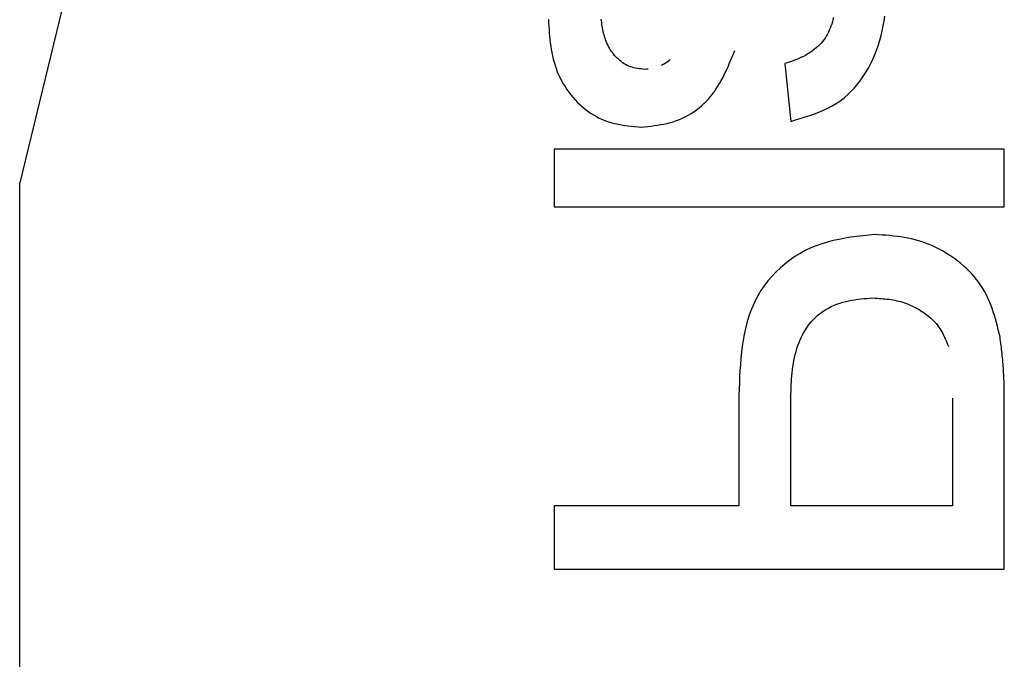
# Model space of a CAD drawing. Extents: x -6243 to 20826, y 18304 to 22537.
# Drawn here: x -49 to -44, y 19168 to 19172 of the extents above; entities that cross this region are included whole.
import ezdxf

# ---------------------------------------------------------------- set-up
doc = ezdxf.new("R2010")
doc.units = 0
doc.header["$MEASUREMENT"] = 0
doc.layers.get('0').update_dxf_attribs({"linetype": 'CONTINUOUS'})

# ---------------------------------------------------------------- blocks, each defined once
blk = doc.blocks.new('BOTTOM_GASKET', base_point=(479.301033, -570.331791))
at = {"color": 7, "linetype": 'CONTINUOUS'}
for p, q in [((494.060332, -524.336211), (498.951033, -544.514009)), ((494.018603, -543.590787), (494.014165, -543.563326)), ((494.023646, -543.618099), (494.018603, -543.590787)), ((494.029355, -543.645248), (494.023646, -543.618099)), ((494.307543, -543.570925), (494.310613, -543.583283)), ((494.310613, -543.583283), (494.314013, -543.595547)), ((494.314013, -543.595547), (494.317762, -543.607692)), ((494.317762, -543.607692), (494.321878, -543.61969)), ((494.321878, -543.61969), (494.32638, -543.631517)), ((495.625696, -543.629854), (495.627379, -543.619767)), ((495.627379, -543.619767), (495.628887, -543.609619)), ((495.628887, -543.609619), (495.630235, -543.599416)), ((495.630235, -543.599416), (495.63144, -543.589163)), ((495.63144, -543.589163), (495.632517, -543.578866)), ((495.93191, -543.61939), (495.93066, -543.638482)), ((495.933062, -543.600275), (495.93191, -543.61939)), ((495.934165, -543.581149), (495.933062, -543.600275)), ((494.035791, -543.672219), (494.029355, -543.645248)), ((494.043014, -543.698997), (494.035791, -543.672219)), ((494.32638, -543.631517), (494.331285, -543.643146)), ((494.331285, -543.643146), (494.336613, -543.65455)), ((494.336613, -543.65455), (494.342381, -543.665705)), ((494.342381, -543.665705), (494.348608, -543.676583)), ((494.348608, -543.676583), (494.355313, -543.687158)), ((495.611019, -543.688793), (495.61409, -543.679186)), ((495.61409, -543.679186), (495.61689, -543.669485)), ((495.61689, -543.669485), (495.619434, -543.659696)), ((495.619434, -543.659696), (495.621739, -543.649824)), ((495.621739, -543.649824), (495.623821, -543.639875)), ((495.623821, -543.639875), (495.625696, -543.629854)), ((495.927667, -543.676554), (495.925826, -543.69551)), ((495.929262, -543.657541), (495.927667, -543.676554)), ((495.93066, -543.638482), (495.929262, -543.657541)), ((494.051085, -543.725567), (494.043014, -543.698997)), ((494.060064, -543.751915), (494.051085, -543.725567)), ((494.355313, -543.687158), (494.362513, -543.697406)), ((494.362513, -543.697406), (494.370214, -543.707304)), ((494.370214, -543.707304), (494.378391, -543.716846)), ((494.378391, -543.716846), (494.38701, -543.726028)), ((494.38701, -543.726028), (494.39604, -543.734846)), ((494.39604, -543.734846), (494.405447, -543.743296)), ((495.586088, -543.744119), (495.591063, -543.735217)), ((495.591063, -543.735217), (495.595708, -543.726171)), ((495.595708, -543.726171), (495.600021, -543.716996)), ((495.600021, -543.716996), (495.604001, -543.707703)), ((495.604001, -543.707703), (495.607661, -543.698301)), ((495.607661, -543.698301), (495.611019, -543.688793)), ((495.921209, -543.73321), (495.918335, -543.751929)), ((495.92369, -543.7144), (495.921209, -543.73321)), ((495.925826, -543.69551), (495.92369, -543.7144)), ((494.070011, -543.778026), (494.060064, -543.751915)), ((494.080987, -543.803884), (494.070011, -543.778026)), ((494.405447, -543.743296), (494.4152, -543.751373)), ((494.4152, -543.751373), (494.425265, -543.759073)), ((494.425265, -543.759073), (494.435611, -543.766392)), ((494.435611, -543.766392), (494.446206, -543.773326)), ((494.446206, -543.773326), (494.457016, -543.77987)), ((494.457016, -543.77987), (494.46801, -543.786022)), ((494.46801, -543.786022), (494.479165, -543.791802)), ((494.479165, -543.791802), (494.490464, -543.797245)), ((494.878305, -543.776601), (494.871224, -543.759098)), ((494.885421, -543.794078), (494.878305, -543.776601)), ((494.892609, -543.811502), (494.885421, -543.794078)), ((495.54233, -543.801162), (495.549513, -543.793682)), ((495.549513, -543.793682), (495.556391, -543.785952)), ((495.556391, -543.785952), (495.562962, -543.777991)), ((495.562962, -543.777991), (495.56922, -543.769812)), ((495.56922, -543.769812), (495.575163, -543.761431)), ((495.575163, -543.761431), (495.580787, -543.752862)), ((495.580787, -543.752862), (495.586088, -543.744119)), ((495.911208, -543.789053), (495.906857, -543.807434)), ((495.915018, -543.770547), (495.911208, -543.789053)), ((495.918335, -543.751929), (495.915018, -543.770547)), ((494.093023, -543.829437), (494.080987, -543.803884)), ((494.106107, -543.854581), (494.093023, -543.829437)), ((494.490464, -543.797245), (494.501892, -543.802389)), ((494.501892, -543.802389), (494.513433, -543.807271)), ((494.513433, -543.807271), (494.525069, -543.81193)), ((494.525069, -543.81193), (494.536786, -543.816401)), ((494.536786, -543.816401), (494.548568, -543.820723)), ((494.548568, -543.820723), (494.560397, -543.824934)), ((494.584136, -543.833167), (494.551189, -544.162437)), ((494.560397, -543.824934), (494.572259, -543.829069)), ((494.572259, -543.829069), (494.584136, -543.833167)), ((494.899904, -543.828847), (494.892609, -543.811502)), ((494.907344, -543.846086), (494.899904, -543.828847)), ((494.914962, -543.863193), (494.907344, -543.846086)), ((495.239236, -543.809905), (495.246844, -543.816404)), ((495.246844, -543.816404), (495.254729, -543.822589)), ((495.254729, -543.822589), (495.26288, -543.828448)), ((495.26288, -543.828448), (495.271282, -543.833948)), ((495.271282, -543.833948), (495.279917, -543.839056)), ((495.279917, -543.839056), (495.288768, -543.843738)), ((495.456021, -543.854174), (495.465669, -543.851141)), ((495.465669, -543.851141), (495.475128, -543.847578)), ((495.475128, -543.847578), (495.484378, -543.84344)), ((495.484378, -543.84344), (495.493406, -543.83875)), ((495.493406, -543.83875), (495.502201, -543.833546)), ((495.502201, -543.833546), (495.510754, -543.827866)), ((495.510754, -543.827866), (495.519054, -543.821749)), ((495.519054, -543.821749), (495.52709, -543.815234)), ((495.52709, -543.815234), (495.534852, -543.808359)), ((495.534852, -543.808359), (495.54233, -543.801162)), ((495.896335, -543.843778), (495.890097, -543.861711)), ((495.901915, -543.82568), (495.896335, -543.843778)), ((495.906857, -543.807434), (495.901915, -543.82568)), ((494.120226, -543.87921), (494.106107, -543.854581)), ((494.135367, -543.903216), (494.120226, -543.87921)), ((494.151516, -543.926492), (494.135367, -543.903216)), ((494.922797, -543.88014), (494.914962, -543.863193)), ((494.930883, -543.896903), (494.922797, -543.88014)), ((494.939256, -543.913454), (494.930883, -543.896903)), ((495.365232, -543.864134), (495.375201, -543.865178)), ((495.375201, -543.865178), (495.385191, -543.866142)), ((495.385191, -543.866142), (495.395498, -543.864962)), ((495.395498, -543.864962), (495.405781, -543.863715)), ((495.405781, -543.863715), (495.416018, -543.862336)), ((495.416018, -543.862336), (495.426183, -543.860759)), ((495.426183, -543.860759), (495.436255, -543.858917)), ((495.436255, -543.858917), (495.446209, -543.856744)), ((495.446209, -543.856744), (495.456021, -543.854174)), ((495.875686, -543.89697), (495.867533, -543.914244)), ((495.883211, -543.87945), (495.875686, -543.89697)), ((495.890097, -543.861711), (495.883211, -543.87945)), ((494.16866, -543.948931), (494.151516, -543.926492)), ((494.186786, -543.970426), (494.16866, -543.948931)), ((494.947952, -543.929768), (494.939256, -543.913454)), ((494.957007, -543.945816), (494.947952, -543.929768)), ((494.966457, -543.961574), (494.957007, -543.945816)), ((494.976338, -543.977014), (494.966457, -543.961574)), ((495.849377, -543.947946), (495.839395, -543.96432)), ((495.858759, -543.931245), (495.849377, -543.947946)), ((495.867533, -543.914244), (495.858759, -543.931245)), ((494.205879, -543.99087), (494.186786, -543.970426)), ((494.225926, -544.010155), (494.205879, -543.99087)), ((494.246914, -544.028174), (494.225926, -544.010155)), ((494.986687, -543.992111), (494.976338, -543.977014)), ((494.997537, -544.006837), (494.986687, -543.992111)), ((495.008927, -544.021167), (494.997537, -544.006837)), ((495.805947, -544.011218), (495.793664, -544.026019)), ((495.81767, -543.995983), (495.805947, -544.011218)), ((495.828822, -543.980342), (495.81767, -543.995983)), ((495.839395, -543.96432), (495.828822, -543.980342)), ((494.268829, -544.044821), (494.246914, -544.028174)), ((494.291638, -544.060059), (494.268829, -544.044821)), ((494.315264, -544.073997), (494.291638, -544.060059)), ((494.339626, -544.086768), (494.315264, -544.073997)), ((495.020891, -544.035073), (495.008927, -544.021167)), ((495.033464, -544.048529), (495.020891, -544.035073)), ((495.04665, -544.061509), (495.033464, -544.048529)), ((495.060412, -544.073981), (495.04665, -544.061509)), ((495.074714, -544.085917), (495.060412, -544.073981)), ((495.753552, -544.067554), (495.739146, -544.080342)), ((495.767455, -544.054215), (495.753552, -544.067554)), ((495.78083, -544.040361), (495.767455, -544.054215)), ((495.793664, -544.026019), (495.78083, -544.040361)), ((494.364641, -544.098499), (494.339626, -544.086768)), ((494.390228, -544.109321), (494.364641, -544.098499)), ((494.416306, -544.119364), (494.390228, -544.109321)), ((494.442792, -544.128758), (494.416306, -544.119364)), ((494.469606, -544.137632), (494.442792, -544.128758)), ((495.089519, -544.097289), (495.074714, -544.085917)), ((495.104788, -544.108065), (495.089519, -544.097289)), ((495.120485, -544.118218), (495.104788, -544.108065)), ((495.136572, -544.127717), (495.120485, -544.118218)), ((495.153013, -544.136534), (495.136572, -544.127717)), ((495.676999, -544.125294), (495.66046, -544.134806)), ((495.693163, -544.115057), (495.676999, -544.125294)), ((495.708926, -544.104129), (495.693163, -544.115057)), ((495.724262, -544.092546), (495.708926, -544.104129)), ((495.739146, -544.080342), (495.724262, -544.092546)), ((494.496664, -544.146117), (494.469606, -544.137632)), ((494.523886, -544.154342), (494.496664, -544.146117)), ((494.551189, -544.162437), (494.523886, -544.154342)), ((495.169769, -544.144638), (495.153013, -544.136534)), ((495.186804, -544.152002), (495.169769, -544.144638)), ((495.20408, -544.158595), (495.186804, -544.152002)), ((495.221565, -544.164418), (495.20408, -544.158595)), ((495.239239, -544.169533), (495.221565, -544.164418)), ((495.257083, -544.174012), (495.239239, -544.169533)), ((495.275079, -544.177926), (495.257083, -544.174012)), ((495.293206, -544.181344), (495.275079, -544.177926)), ((495.311448, -544.184337), (495.293206, -544.181344)), ((495.329783, -544.186977), (495.311448, -544.184337)), ((495.348194, -544.189334), (495.329783, -544.186977)), ((495.480028, -544.187874), (495.46103, -544.190051)), ((495.498926, -544.185364), (495.480028, -544.187874)), ((495.5177, -544.182437), (495.498926, -544.185364)), ((495.536326, -544.17901), (495.5177, -544.182437)), ((495.554778, -544.174999), (495.536326, -544.17901)), ((495.573033, -544.170321), (495.554778, -544.174999)), ((495.591064, -544.164893), (495.573033, -544.170321)), ((495.608848, -544.158633), (495.591064, -544.164893)), ((495.626359, -544.15151), (495.608848, -544.158633)), ((495.643572, -544.143556), (495.626359, -544.15151)), ((495.66046, -544.134806), (495.643572, -544.143556)), ((495.366662, -544.191479), (495.348194, -544.189334)), ((495.385168, -544.193482), (495.366662, -544.191479)), ((495.403692, -544.195415), (495.385168, -544.193482)), ((495.422838, -544.193738), (495.403692, -544.195415)), ((495.441959, -544.191978), (495.422838, -544.193738)), ((495.46103, -544.190051), (495.441959, -544.191978)), ((493.332855, -544.649686), (493.332875, -544.320415)), ((493.332875, -544.320415), (495.901194, -544.320568)), ((495.901194, -544.320568), (495.901174, -544.649839)), ((498.951033, -548.01401), (498.951033, -544.514009)), ((495.901174, -544.649839), (493.332855, -544.649686)), ((493.762403, -544.865061), (493.782028, -544.857437)), ((493.782028, -544.857437), (493.801853, -544.85045)), ((493.801853, -544.85045), (493.821863, -544.84411)), ((493.821863, -544.84411), (493.842043, -544.83843)), ((493.842043, -544.83843), (493.862378, -544.833416)), ((493.862378, -544.833416), (493.882853, -544.829038)), ((493.882853, -544.829038), (493.903455, -544.825233)), ((493.903455, -544.825233), (493.924169, -544.821938)), ((493.924169, -544.821938), (493.944982, -544.819088)), ((493.944982, -544.819088), (493.965879, -544.81662)), ((493.965879, -544.81662), (493.986846, -544.81447)), ((493.986846, -544.81447), (494.007869, -544.812575)), ((494.007869, -544.812575), (494.028934, -544.810871)), ((494.028934, -544.810871), (494.050027, -544.809294)), ((494.050027, -544.809294), (494.071134, -544.807781)), ((494.071134, -544.807781), (494.105454, -544.811458)), ((494.105454, -544.811458), (494.139721, -544.815302)), ((494.139721, -544.815302), (494.173884, -544.819479)), ((494.173884, -544.819479), (494.207892, -544.824155)), ((494.207892, -544.824155), (494.241692, -544.829497)), ((494.241692, -544.829497), (494.275233, -544.835672)), ((494.275233, -544.835672), (494.308462, -544.842845)), ((494.308462, -544.842845), (494.341328, -544.851184)), ((494.341328, -544.851184), (494.373778, -544.860855)), ((494.373778, -544.860855), (494.405761, -544.872024)), ((493.6497, -544.923561), (493.667808, -544.912347)), ((493.667808, -544.912347), (493.686206, -544.901704)), ((493.686206, -544.901704), (493.704879, -544.891643)), ((493.704879, -544.891643), (493.723813, -544.882174)), ((493.723813, -544.882174), (493.742993, -544.87331)), ((493.742993, -544.87331), (493.762403, -544.865061)), ((494.405761, -544.872024), (494.437226, -544.884858)), ((494.437226, -544.884858), (494.468114, -544.899503)), ((494.468114, -544.899503), (494.498333, -544.915941)), ((494.498333, -544.915941), (494.52777, -544.934074)), ((493.56446, -544.987805), (493.580682, -544.973904)), ((493.580682, -544.973904), (493.597355, -544.960518)), ((493.597355, -544.960518), (493.61444, -544.947658)), ((493.61444, -544.947658), (493.6319, -544.935335)), ((493.6319, -544.935335), (493.6497, -544.923561)), ((494.52777, -544.934074), (494.556312, -544.953801)), ((494.556312, -544.953801), (494.583847, -544.975024)), ((494.583847, -544.975024), (494.610262, -544.997644)), ((493.51886, -545.032483), (493.533512, -545.017106)), ((493.533512, -545.017106), (493.548724, -545.00221)), ((493.548724, -545.00221), (493.56446, -544.987805)), ((494.610262, -544.997644), (494.635445, -545.021561)), ((494.635445, -545.021561), (494.659284, -545.046677)), ((493.466597, -545.098569), (493.478637, -545.081384)), ((493.478637, -545.081384), (493.491386, -545.064633)), ((493.491386, -545.064633), (493.504806, -545.048329)), ((493.504806, -545.048329), (493.51886, -545.032483)), ((494.659284, -545.046677), (494.681664, -545.072892)), ((494.681664, -545.072892), (494.702475, -545.100108)), ((493.435048, -545.152615), (493.444788, -545.134201)), ((493.444788, -545.134201), (493.455302, -545.116179)), ((493.455302, -545.116179), (493.466597, -545.098569)), ((494.702475, -545.100108), (494.721604, -545.128225)), ((494.721604, -545.128225), (494.738946, -545.157145)), ((493.409889, -545.209912), (493.417658, -545.1905)), ((493.417658, -545.1905), (493.426024, -545.171391)), ((493.426024, -545.171391), (493.435048, -545.152615)), ((493.901843, -545.197876), (493.89113, -545.201726)), ((493.912645, -545.194332), (493.901843, -545.197876)), ((493.923529, -545.191101), (493.912645, -545.194332)), ((493.934489, -545.188189), (493.923529, -545.191101)), ((493.94552, -545.185588), (493.934489, -545.188189)), ((493.956616, -545.183275), (493.94552, -545.185588)), ((493.967771, -545.181226), (493.956616, -545.183275)), ((493.97898, -545.179417), (493.967771, -545.181226)), ((493.990237, -545.177825), (493.97898, -545.179417)), ((494.001538, -545.176424), (493.990237, -545.177825)), ((494.012877, -545.175191), (494.001538, -545.176424)), ((494.024249, -545.174103), (494.012877, -545.175191)), ((494.035647, -545.173134), (494.024249, -545.174103)), ((494.047067, -545.172261), (494.035647, -545.173134)), ((494.058503, -545.171461), (494.047067, -545.172261)), ((494.06995, -545.170708), (494.058503, -545.171461)), ((494.081403, -545.16998), (494.06995, -545.170708)), ((494.098968, -545.171194), (494.081403, -545.16998)), ((494.116519, -545.17248), (494.098968, -545.171194)), ((494.13404, -545.173911), (494.116519, -545.17248)), ((494.151516, -545.17556), (494.13404, -545.173911)), ((494.168933, -545.177498), (494.151516, -545.17556)), ((494.186275, -545.179798), (494.168933, -545.177498)), ((494.203527, -545.182532), (494.186275, -545.179798)), ((494.220676, -545.185774), (494.203527, -545.182532)), ((494.237705, -545.189594), (494.220676, -545.185774)), ((494.2546, -545.194066), (494.237705, -545.189594)), ((494.271345, -545.199261), (494.2546, -545.194066)), ((494.28791, -545.205215), (494.271345, -545.199261)), ((494.738946, -545.157145), (494.754515, -545.186804)), ((494.754515, -545.186804), (494.768414, -545.217155)), ((493.389568, -545.269656), (493.395904, -545.24952)), ((493.395904, -545.24952), (493.402657, -545.229595)), ((493.402657, -545.229595), (493.409889, -545.209912)), ((493.790214, -545.255595), (493.780883, -545.262375)), ((493.799704, -545.24905), (493.790214, -545.255595)), ((493.809345, -545.242745), (493.799704, -545.24905)), ((493.819129, -545.236686), (493.809345, -545.242745)), ((493.829051, -545.23088), (493.819129, -545.236686)), ((493.839104, -545.225333), (493.829051, -545.23088)), ((493.849283, -545.220053), (493.839104, -545.225333)), ((493.859582, -545.215045), (493.849283, -545.220053)), ((493.869993, -545.210317), (493.859582, -545.215045)), ((493.880511, -545.205875), (493.869993, -545.210317)), ((493.89113, -545.201726), (493.880511, -545.205875)), ((494.304244, -545.211919), (494.28791, -545.205215)), ((494.320295, -545.219359), (494.304244, -545.211919)), ((494.33601, -545.227525), (494.320295, -545.219359)), ((494.351337, -545.236403), (494.33601, -545.227525)), ((494.366225, -545.245981), (494.351337, -545.236403)), ((494.380622, -545.256248), (494.366225, -545.245981)), ((494.768414, -545.217155), (494.780747, -545.248157)), ((494.780747, -545.248157), (494.791618, -545.279766)), ((493.372474, -545.331032), (493.377913, -545.310442)), ((493.377913, -545.310442), (493.383591, -545.289974)), ((493.383591, -545.289974), (493.389568, -545.269656)), ((493.729549, -545.308139), (493.721989, -545.316641)), ((493.737433, -545.299891), (493.729549, -545.308139)), ((493.745618, -545.291896), (493.737433, -545.299891)), ((493.754078, -545.28415), (493.745618, -545.291896)), ((493.762792, -545.276649), (493.754078, -545.28415)), ((493.771735, -545.269392), (493.762792, -545.276649)), ((493.780883, -545.262375), (493.771735, -545.269392)), ((494.394474, -545.26719), (494.380622, -545.256248)), ((494.407731, -545.278796), (494.394474, -545.26719)), ((494.42034, -545.291053), (494.407731, -545.278796)), ((494.432256, -545.303945), (494.42034, -545.291053)), ((494.443478, -545.317435), (494.432256, -545.303945)), ((494.791618, -545.279766), (494.801132, -545.311939)), ((494.801132, -545.311939), (494.809393, -545.344632)), ((493.362073, -545.372453), (493.367213, -545.351712)), ((493.367213, -545.351712), (493.372474, -545.331032)), ((493.689703, -545.363006), (493.684292, -545.372969)), ((493.695422, -545.353244), (493.689703, -545.363006)), ((493.701487, -545.343708), (493.695422, -545.353244)), ((493.707935, -545.334423), (493.701487, -545.343708)), ((493.714777, -545.325402), (493.707935, -545.334423)), ((493.721989, -545.316641), (493.714777, -545.325402)), ((494.454021, -545.33148), (494.443478, -545.317435)), ((494.4639, -545.346034), (494.454021, -545.33148)), ((494.473128, -545.361053), (494.4639, -545.346034)), ((494.481722, -545.376493), (494.473128, -545.361053)), ((494.809393, -545.344632), (494.816506, -545.377801)), ((493.352453, -545.428761), (493.353955, -545.416914)), ((493.353955, -545.416914), (493.35547, -545.405069)), ((493.35547, -545.405069), (493.356992, -545.393224)), ((493.356992, -545.393224), (493.362073, -545.372453)), ((493.664951, -545.414332), (493.6605, -545.424924)), ((493.669517, -545.403815), (493.664951, -545.414332)), ((493.674237, -545.393399), (493.669517, -545.403815)), ((493.679149, -545.383109), (493.674237, -545.393399)), ((493.684292, -545.372969), (493.679149, -545.383109)), ((494.489696, -545.392308), (494.481722, -545.376493)), ((494.497064, -545.408455), (494.489696, -545.392308)), ((494.503841, -545.424888), (494.497064, -545.408455)), ((494.816506, -545.377801), (494.822575, -545.411404)), ((494.822575, -545.411404), (494.827704, -545.445397)), ((493.345369, -545.488022), (493.346707, -545.476164)), ((493.346707, -545.476164), (493.348091, -545.46431)), ((493.348091, -545.46431), (493.349515, -545.452458)), ((493.349515, -545.452458), (493.350971, -545.440608)), ((493.350971, -545.440608), (493.352453, -545.428761)), ((493.656125, -545.435566), (493.65179, -545.446234)), ((493.6605, -545.424924), (493.656125, -545.435566)), ((494.510043, -545.441563), (494.503841, -545.424888)), ((494.515683, -545.458436), (494.510043, -545.441563)), ((494.520777, -545.475462), (494.515683, -545.458436)), ((494.52534, -545.492596), (494.520777, -545.475462)), ((494.827704, -545.445397), (494.831998, -545.479737)), ((494.831998, -545.479737), (494.835561, -545.514381)), ((493.339593, -545.547372), (493.340604, -545.535492)), ((493.340604, -545.535492), (493.341694, -545.523618)), ((493.341694, -545.523618), (493.342855, -545.511748)), ((493.342855, -545.511748), (493.344083, -545.499883)), ((493.344083, -545.499883), (493.345369, -545.488022)), ((494.529386, -545.509796), (494.52534, -545.492596)), ((494.532942, -545.527036), (494.529386, -545.509796)), ((494.536045, -545.544314), (494.532942, -545.527036)), ((494.835561, -545.514381), (494.838498, -545.549284)), ((493.336415, -545.594952), (493.337081, -545.583048)), ((493.337081, -545.583048), (493.33783, -545.57115)), ((493.33783, -545.57115), (493.338666, -545.559258)), ((493.338666, -545.559258), (493.339593, -545.547372)), ((494.538734, -545.561626), (494.536045, -545.544314)), ((494.541045, -545.578969), (494.538734, -545.561626)), ((494.543017, -545.596341), (494.541045, -545.578969)), ((494.838498, -545.549284), (494.840913, -545.584404)), ((494.840913, -545.584404), (494.84291, -545.619698)), ((493.334135, -545.654542), (493.334468, -545.642615)), ((493.334468, -545.642615), (493.334857, -545.630693)), ((493.334857, -545.630693), (493.335308, -545.618774)), ((493.335308, -545.618774), (493.335825, -545.60686)), ((493.335825, -545.60686), (493.336415, -545.594952)), ((494.544687, -545.613736), (494.543017, -545.596341)), ((494.546093, -545.631154), (494.544687, -545.613736)), ((494.547272, -545.648591), (494.546093, -545.631154)), ((494.548263, -545.666043), (494.547272, -545.648591)), ((494.84291, -545.619698), (494.844594, -545.655122)), ((493.333141, -545.71422), (493.333268, -545.70228)), ((493.333268, -545.70228), (493.333425, -545.690341)), ((493.333425, -545.690341), (493.333619, -545.678405)), ((493.333619, -545.678405), (493.333854, -545.666472)), ((493.333854, -545.666472), (493.334135, -545.654542)), ((494.549103, -545.683507), (494.548263, -545.666043)), ((494.54983, -545.700981), (494.549103, -545.683507)), ((494.550482, -545.718461), (494.54983, -545.700981)), ((494.844594, -545.655122), (494.846069, -545.690632)), ((494.846069, -545.690632), (494.84744, -545.726186)), ((493.332838, -545.761997), (493.332893, -545.750051)), ((493.332893, -545.750051), (493.332958, -545.738106)), ((493.332958, -545.738106), (493.333039, -545.726163)), ((493.333039, -545.726163), (493.333141, -545.71422)), ((493.629134, -545.742062), (493.629098, -546.355331)), ((494.551095, -545.735944), (494.550482, -545.718461)), ((494.551058, -546.355386), (494.551095, -545.735944)), ((494.84744, -545.726186), (494.847403, -546.355403)), ((493.332732, -546.717512), (493.332788, -545.773943)), ((493.332788, -545.773943), (493.332838, -545.761997)), ((493.629098, -546.355331), (494.551058, -546.355386)), ((494.847403, -546.355403), (495.901072, -546.355466)), ((495.901072, -546.355466), (495.90105, -546.717665)), ((495.90105, -546.717665), (493.332732, -546.717512))]:
    blk.add_line(p, q, dxfattribs=at)

msp = doc.modelspace()

# ---------------------------------------------------------------- block references
at = {"color": 0, "xscale": -1}
msp.add_blockref('BOTTOM_GASKET', (-29.6216, 19144.86903), dxfattribs=at)

doc.saveas('drawing.dxf')
